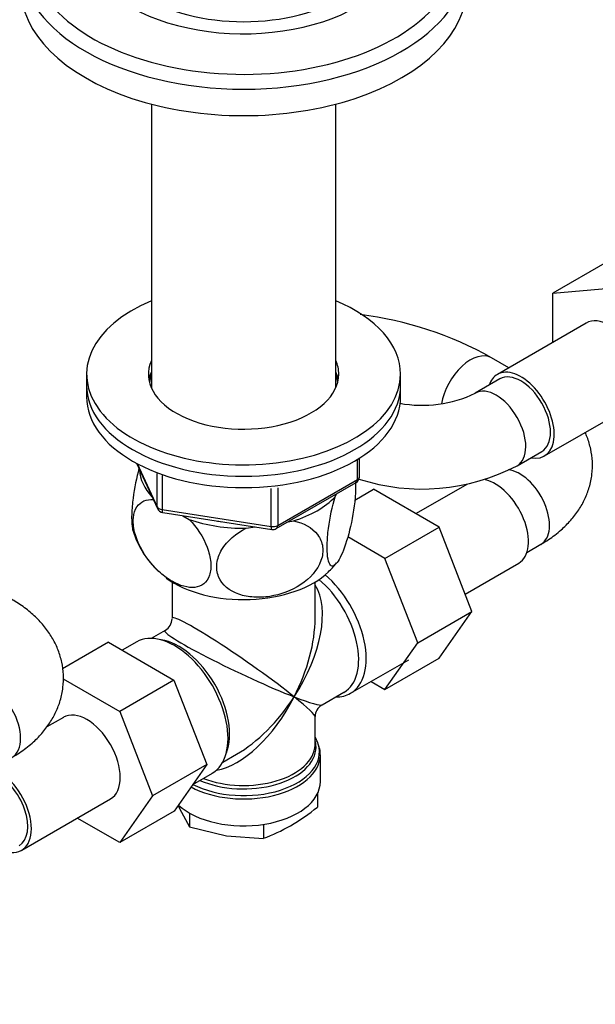
# Model space of a CAD drawing. Units: millimetres. Extents: x 0 to 1478, y 0 to 1758.
# Drawn here: x 1091 to 1173, y 268 to 409 of the extents above; entities that cross this region are included whole.
import ezdxf
from ezdxf import colors
from ezdxf.entities.mleader import LeaderData, LeaderLine
from ezdxf.math import Vec2, Vec3

# ---------------------------------------------------------------- set-up
doc = ezdxf.new("R2010")
doc.units = ezdxf.units.MM
doc.layers.add('DV6_Défaut', color=7, linetype='Continuous')
doc.layers.add('Défaut', color=7, linetype='Continuous')

# ---------------------------------------------------------------- blocks, each defined once
blk = doc.blocks.new('_DOT')
at = {"color": 0}
blk.add_line((0, 0), (-1, 0), dxfattribs=at)
at = {"color": 0, "const_width": 0.333}
blk.add_lwpolyline([(-0.1665, 0, 1), (0.1665, 0, 1)], format="xyb", close=True, dxfattribs=at)
blk = doc.blocks.new('SE5')
at = {"layer": 'DV6_Défaut', "color": 7, "linetype": 'Continuous'}
for p, q in [((1109.65, 396.81), (1109.65, 356.15)), ((1136.09, 356.15), (1136.09, 396.81)), ((1174.98, 374.19), (1167.21, 369.7)), ((1167.21, 369.7), (1175.34, 370.42)), ((1167.21, 362.68), (1167.21, 369.7)), ((1171.96, 365.43), (1159.24, 358.08)), ((1160.87, 359.02), (1158.4, 360.45)), ((1100.37, 358.11), (1100.37, 356.48)), ((1145.37, 356.48), (1145.37, 358.11)), ((1159.61, 357.43), (1156.07, 355.39)), ((1100.37, 356.48), (1100.37, 354.84)), ((1145.37, 354.84), (1145.37, 356.48)), ((1165.99, 346.39), (1178.71, 353.73)), ((1139.19, 343.04), (1139.19, 345.9)), ((1139.49, 343.45), (1139.49, 346.08)), ((1162.07, 344.99), (1165.61, 347.04)), ((1107.51, 345.35), (1110.53, 338.84)), ((1107.6, 345.3), (1110.47, 339.11)), ((1110.47, 339.11), (1110.47, 343.9)), ((1111.18, 343.59), (1111.18, 338.71)), ((1127.76, 336.44), (1139.19, 343.04)), ((1157.6, 343.04), (1157.48, 342.97)), ((1126.8, 336.29), (1126.8, 341.72)), ((1127.55, 335.98), (1138.99, 342.58)), ((1127.76, 341.83), (1127.76, 336.44)), ((1138.81, 340.08), (1141.51, 341.63)), ((1150.9, 336.21), (1141.51, 341.63)), ((1154.85, 342.32), (1147.59, 338.13)), ((1135.97, 340.52), (1136.17, 340.96)), ((1111.18, 338.71), (1126.8, 336.29)), ((1111.29, 338.28), (1126.9, 335.86)), ((1114.15, 337.83), (1115.09, 337.29)), ((1123.24, 336.03), (1124.52, 336.23)), ((1129.24, 336.96), (1130.01, 337.08)), ((1143.12, 331.72), (1150.9, 336.21)), ((1155.59, 324.11), (1150.9, 336.21)), ((1143.12, 331.72), (1137.79, 334.8)), ((1163.48, 332.58), (1165.47, 333.73)), ((1147.82, 319.62), (1143.12, 331.72)), ((1154.63, 326.6), (1162.31, 331.04)), ((1112.62, 328.34), (1112.62, 323.13)), ((1133.12, 323.13), (1133.12, 328.34)), ((1147.82, 319.62), (1155.59, 324.11)), ((1150.9, 317.43), (1155.59, 324.11)), ((1111.62, 321.4), (1109.63, 320.25)), ((1103.5, 319.69), (1096.94, 315.9)), ((1103.5, 319.69), (1112.89, 314.27)), ((1107.55, 319.74), (1105.48, 318.55)), ((1143.12, 312.94), (1147.82, 319.62)), ((1143.12, 312.94), (1150.9, 317.43)), ((1138.2, 312.38), (1146.54, 317.2)), ((1097.03, 314.45), (1105.11, 309.78)), ((1112.89, 314.27), (1105.11, 309.78)), ((1112.89, 314.27), (1117.58, 302.2)), ((1141.15, 314.08), (1143.12, 312.94)), ((1134.12, 310.72), (1137.25, 312.53)), ((1105.11, 309.78), (1109.8, 297.71)), ((1133.12, 305.09), (1133.12, 308.99)), ((1097.05, 308.94), (1094.66, 307.57)), ((1119.88, 302.5), (1121.87, 303.65)), ((1133.87, 299.73), (1133.87, 303.59)), ((1117.58, 302.2), (1109.8, 297.71)), ((1117.58, 302.2), (1112.92, 295.48)), ((1115.59, 299.33), (1118.4, 300.95)), ((1109.8, 297.71), (1105.14, 290.99)), ((1133.47, 298.03), (1133.47, 296.08)), ((1091.07, 289.9), (1103.8, 297.25)), ((1113.51, 296.33), (1113.69, 295.86)), ((1112.92, 295.48), (1105.14, 290.99)), ((1113.69, 295.86), (1115.11, 293.24)), ((1115.11, 295.23), (1115.11, 293.24)), ((1105.14, 290.99), (1099.04, 294.51)), ((1125.71, 293.6), (1125.71, 291.6)), ((1115.11, 293.24), (1120.41, 291.98)), ((1120.41, 291.98), (1125.71, 291.6))]:
    blk.add_line(p, q, dxfattribs=at)
for centre, radius, start, end in [((1133.47, 316.36), 50.65, 60.5114, 83.0905), ((1148.47, 371.21), 17.56, 259.4168, 295.6676), ((1148.47, 371.01), 29.36, 252.009, 297.6066), ((1138.49, 343.45), 1, 300, 0), ((1111.44, 339.26), 1, 204.8961, 261.206), ((1127.05, 336.85), 1, 261.206, 300), ((1119.89, 339.68), 13.48, 197.6265, 227.0092), ((1130.23, 335.41), 7.38, 310.0681, 323.8405), ((1110.62, 323.13), 2, 301.2627, 358.2136), ((1135.12, 308.99), 2, 121.627, 178.6085), ((1130.43, 303.66), 3.44, 356.6457, 20.8234), ((1112.99, 321.61), 32.73, 300.4765, 308.7319), ((1117.37, 314.63), 24.49, 289.9171, 299.935)]:
    blk.add_arc(centre, radius, start, end, dxfattribs=at)
for centre, major_axis, ratio, start_param, end_param in [((1122.87, 418.78), (-30.67, 0), 0.57735, 0, 3.866782), ((1122.87, 420.16), (-23, 0), 0.57735, 0, 3.233955), ((1122.87, 417.42), (-32, 0), 0.57735, 0.015264, 3.128952), ((1122.87, 413.63), (-32, 0), 0.57735, 0, 3.141593), ((1122.87, 420.16), (20, 0), 0.57735, 3.890161, 5.534617), ((1122.87, 358.11), (22.5, 0), 0.57735, 2.198858, 6.283185), ((1122.87, 358.11), (22.5, 0), 0.57735, 0, 0.942734), ((1175.34, 359.58), (-3.38, 5.85), 0.57735, 3.141593, 6.283185), ((1122.87, 358.11), (13.65, 0), 0.57735, 2.890071, 6.283185), ((1122.87, 358.11), (13.65, 0), 0.57735, 0, 0.251522), ((1155.4, 355.25), (-3, -5.2), 0.57735, 3.143788, 5.293565), ((1122.87, 356.48), (13.65, 0), 0.57735, 2.890071, 3.037801), ((1122.87, 356.48), (13.65, 0), 0.57735, 0.103792, 0.251522), ((1162.61, 352.23), (-3.37, 5.85), 0.57735, 2.66571, 6.283185), ((1162.61, 352.23), (-3, 5.2), 0.57735, 3.141593, 6.283185), ((1122.87, 356.48), (13.5, 0), 0.57735, 2.937752, 3.090141), ((1122.87, 356.48), (13.5, 0), 0.57735, 0.051452, 0.203841), ((1162.61, 352.23), (-3.37, 5.85), 0.57735, 0, 0.475882), ((1122.87, 356.48), (22.5, 0), 0.57735, 3.141593, 6.283185), ((1122.87, 356.48), (22.5, 0), 0.57735, 3.141593, 6.283185), ((1122.87, 354.84), (13.5, 0), 0.57735, -3.345433, -3.325476), ((1122.87, 354.84), (13.5, 0), 0.57735, 0.183884, 0.203841), ((1159.07, 350.19), (-3, 5.2), 0.57735, 3.138467, 6.278418), ((1122.87, 354.84), (22.5, 0), 0.57735, 3.141593, 6.283185), ((1122.87, 344.64), (14.92, 0), 0.57735, 3.171017, 3.635767), ((1162.47, 338.92), (-3, 5.2), 0.57735, 3.141593, 5.906614), ((1138.49, 343.45), (-0.5, 0.866), 0.57735, 3.141593, 3.926991), ((1138.49, 343.45), (-1, 0), 0.57735, 2.356194, 3.141593), ((1158.93, 336.88), (3.37, -5.85), 0.57735, 0, 2.66571), ((1122.87, 344.64), (14.92, 0), 0.57735, 5.211131, 5.784443), ((1111.44, 339.26), (-1, 0), 0.57735, 0.261799, 1.308997), ((1111.44, 339.26), (0.907, 0.421), 0.788675, 2.790713, 3.141593), ((1111.44, 339.26), (0.153, 0.988), 0.211325, 2.202711, 3.141593), ((1122.87, 344.64), (14.92, 0), 0.57735, 4.163934, 4.737246), ((1122.87, 344.64), (13.65, 0), 0.57735, 4.420682, 4.480497), ((1127.05, 336.85), (-1, 0), 0.57735, 1.308997, 2.356194), ((1127.05, 336.85), (0.153, 0.988), 0.211325, 2.202711, 3.141593), ((1127.05, 336.85), (-0.5, 0.866), 0.57735, 3.141593, 3.926991), ((1122.87, 334.02), (14.22, 0), 0.57735, 3.816794, 5.73853), ((1132.77, 321.78), (5.43, -9.4), 0.57735, 0, 2.120354), ((1122.87, 316.06), (-8.93, -13.21), 0.524124, 1.607916, 2.915395), ((1132.12, 321.4), (-5.12, 8.88), 0.57735, 3.141593, 5.282717), ((1122.87, 316.06), (10.24, -7.12), 0.076106, 0.838316, 3.194511), ((1122.87, 316.06), (-6.97, -14.33), 0.524124, 1.533676, 2.319075), ((1112.97, 310.35), (5.42, -9.4), 0.57735, 0, 3.141593), ((1122.87, 316.06), (11.29, -5.3), 0.076106, 3.091064, 5.444869), ((1113.62, 310.72), (5.12, -8.88), 0.57735, 0.426, 2.715592), ((1086.67, 308.39), (-3, 5.2), 0.57735, 3.141593, 6.283185), ((1122.87, 316.06), (6.97, 14.33), 0.524124, 3.499051, 4.675269), ((1122.87, 316.06), (8.93, 13.21), 0.524124, 3.964111, 4.749509), ((1122.87, 316.06), (-10.24, 7.12), 0.076106, 3.194511, 3.979909), ((1122.87, 316.06), (-11.29, 5.3), 0.076106, 2.303276, 3.088675), ((1132.77, 321.78), (5.43, -9.4), 0.57735, 5.949069, 6.283185), ((1100.42, 303.1), (-3.37, 5.85), 0.57735, 3.141593, 6.283185), ((1122.87, 304), (-10.87, 0), 0.57735, 0.837355, 3.317333), ((1122.87, 305.09), (-10.25, 0), 0.57735, 0.972955, 3.11867), ((1122.87, 304), (-10.87, 0), 0.57735, 3.317333, 3.479932), ((1122.87, 304.68), (10.38, 0), 0.57735, 0, 0.16081), ((1122.87, 305.09), (-10.25, 0), 0.57735, 3.11867, 3.141593), ((1122.87, 303.59), (11, 0), 0.57735, 3.95789, 6.265365), ((1122.87, 304.68), (10.38, 0), 0.57735, 4.063315, 6.283185), ((1122.87, 316.06), (8.93, 13.21), 0.524124, 3.950565, 3.964111), ((1122.87, 303.59), (11, 0), 0.57735, 6.265365, 6.283185), ((1087.69, 295.75), (-3, 5.2), 0.57735, 3.141593, 5.64525), ((1087.69, 295.75), (-3.37, 5.85), 0.57735, 2.66571, 5.55849), ((1122.87, 299.73), (11, 0), 0.57735, 3.699086, 6.283185)]:
    blk.add_ellipse(centre, major_axis=major_axis, ratio=ratio, start_param=start_param, end_param=end_param, dxfattribs=at)
for points, knots in [([(1165.47, 333.73), (1165.88, 333.97), (1166.84, 334.55), (1168.34, 335.71), (1169.78, 337.14), (1170.93, 338.64), (1171.82, 340.22), (1172.46, 341.93), (1172.84, 343.73), (1172.9, 345.58), (1172.66, 347.38), (1172.25, 348.76), (1171.92, 349.53), (1171.82, 349.75)], [0, 0, 0, 0, 0.064716, 0.181035, 0.284051, 0.38339, 0.479346, 0.572708, 0.673177, 0.770807, 0.866679, 0.96186, 1, 1, 1, 1]), ([(1107.88, 344.57), (1107.53, 343.3), (1107.22, 341.8), (1106.93, 339.56), (1106.86, 338.77), (1106.81, 337.38), (1106.83, 336.75), (1106.94, 335.98), (1106.99, 335.74), (1107.05, 335.54)], [0, 0, 0, 0, 0.4179863, 0.4179863, 0.6429805, 0.6429805, 0.8679748, 0.8679748, 1, 1, 1, 1]), ([(1138.9, 342.68), (1138.9, 342.61), (1138.9, 342.55), (1138.93, 341.88), (1138.91, 341.17), (1138.72, 338.87), (1138.42, 337.19), (1137.71, 334.3), (1137.29, 333.08), (1136.66, 331.73), (1136.46, 331.37), (1136.06, 330.84), (1135.86, 330.67), (1135.33, 330.53), (1135.04, 330.96), (1134.85, 332.41), (1134.83, 333.03), (1134.87, 334.42), (1134.93, 335.2), (1135.24, 337.6), (1135.59, 339.19), (1135.97, 340.52)], [0, 0, 0, 0, 0.0082352, 0.0082352, 0.0845248, 0.0845248, 0.237104, 0.237104, 0.3896832, 0.3896832, 0.4659728, 0.4659728, 0.5422624, 0.5422624, 0.6948416, 0.6948416, 0.7711312, 0.7711312, 0.8474208, 0.8474208, 1, 1, 1, 1]), ([(1115.09, 337.29), (1116.15, 336.18), (1117.07, 334.8), (1117.92, 332.58), (1118.1, 331.86), (1118.22, 330.47), (1118.16, 329.84), (1117.65, 328.27), (1116.85, 327.67), (1114.9, 327.45), (1113.75, 327.78), (1112.06, 328.76), (1111.49, 329.17), (1110.39, 330.13), (1109.87, 330.68), (1108.39, 332.54), (1107.61, 334.02), (1107.07, 336.22), (1107.01, 336.92), (1107.13, 338.16), (1107.31, 338.69), (1108.1, 339.87), (1108.95, 340.21), (1109.92, 340.16)], [0, 0, 0, 0, 0.126097, 0.126097, 0.189145, 0.189145, 0.252194, 0.252194, 0.378291, 0.378291, 0.504388, 0.504388, 0.567436, 0.567436, 0.630485, 0.630485, 0.756581, 0.756581, 0.81963, 0.81963, 0.882678, 0.882678, 1, 1, 1, 1]), ([(1130.01, 337.08), (1131.45, 336.8), (1132.71, 336.15), (1133.87, 334.6), (1134.11, 334.01), (1134.28, 332.73), (1134.2, 332.05), (1133.49, 330.07), (1132.4, 328.84), (1129.75, 327.09), (1128.17, 326.51), (1125.86, 326.15), (1125.08, 326.11), (1123.59, 326.21), (1122.87, 326.34), (1120.85, 327.05), (1119.78, 327.9), (1119.05, 329.68), (1118.97, 330.33), (1119.13, 331.67), (1119.37, 332.34), (1120.51, 334.23), (1121.79, 335.3), (1123.24, 336.03)], [0, 0, 0, 0, 0.125, 0.125, 0.1875, 0.1875, 0.25, 0.25, 0.375, 0.375, 0.5, 0.5, 0.5625, 0.5625, 0.625, 0.625, 0.75, 0.75, 0.8125, 0.8125, 0.875, 0.875, 1, 1, 1, 1]), ([(1089.67, 303.19), (1090.07, 303.43), (1091.03, 304.02), (1092.54, 305.17), (1093.97, 306.6), (1095.12, 308.1), (1096.01, 309.69), (1096.66, 311.39), (1097.03, 313.19), (1097.1, 315.04), (1096.86, 316.84), (1096.34, 318.57), (1095.56, 320.21), (1094.52, 321.76), (1093.23, 323.2), (1091.72, 324.52), (1090.43, 325.38), (1089.76, 325.77), (1089.67, 325.83)], [0, 0, 0, 0, 0.043601, 0.121968, 0.191373, 0.2583, 0.322948, 0.385849, 0.453538, 0.519314, 0.583905, 0.648031, 0.712593, 0.7785, 0.846519, 0.917109, 0.989776, 1, 1, 1, 1])]:
    blk.add_open_spline(points, degree=3, knots=knots, dxfattribs=at)

msp = doc.modelspace()

# ---------------------------------------------------------------- block references
at = {"layer": 'Défaut'}
msp.add_blockref('SE5', (0, 0), dxfattribs=at)

# ---------------------------------------------------------------- leaders
at = {"layer": 'Défaut', "color": 7, "linetype": 'Continuous'}
ml = msp.add_multileader_mtext('Standard', dxfattribs=at)
ml.set_content('{\\pxsm0.9;\\fSolid Edge ISO|b1||i0||c0|p34;\\W1.;23/02/2018\\P}', color=256)
ml.set_leader_properties()
ml.set_arrow_properties(name='DOT')
ml.build(insert=Vec2(0, 0))
ml.multileader.update_dxf_attribs({"leader_type": 0, "dogleg_length": 0, "arrow_head_size": 12})
ctx = ml.context
ctx.base_point, ctx.char_height, ctx.arrow_head_size, ctx.landing_gap_size = Vec3(1390.41, 1750.71), 12, 12, 4.2
notes = []
notes.append((ctx, [(0, (0, 0, 0), (0, 0), (1, 0), 1, [])]))
ctx.mtext.insert = Vec3(1392.41, 1756.83)
for ctx, leaders in notes:
    for number, flags, end, landing, length, lines in leaders:
        leader = LeaderData()
        leader.index, (leader.has_last_leader_line, leader.has_dogleg_vector, leader.attachment_direction) = number, flags
        leader.last_leader_point, leader.dogleg_vector, leader.dogleg_length = Vec3(end), Vec3(landing), length
        for number, points, colour, breaks in lines:
            line = LeaderLine()
            line.index, line.vertices, line.color, line.breaks = number, Vec3.list(points), colors.encode_raw_color(colour), breaks
            leader.lines.append(line)
        ctx.leaders.append(leader)

doc.saveas('drawing.dxf')
